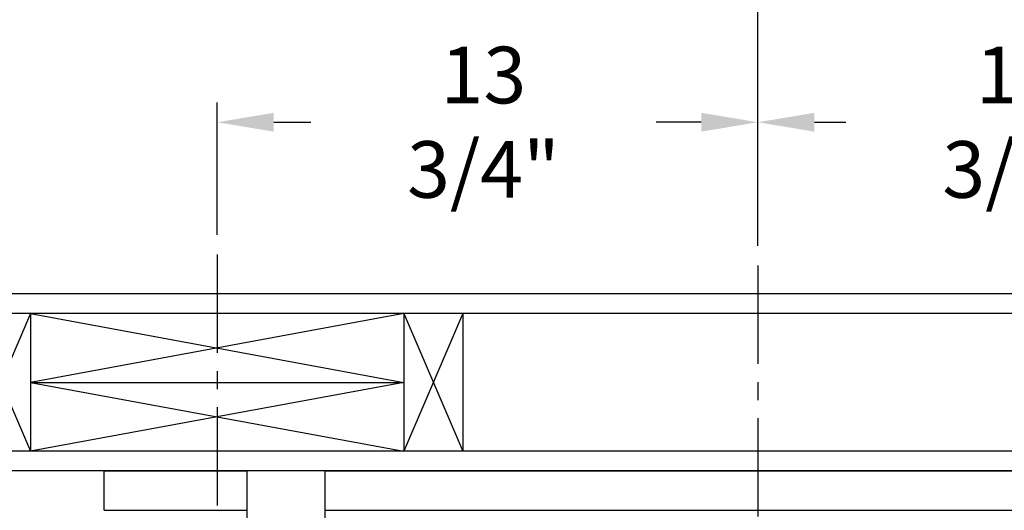
# Model space of a CAD drawing. Extents: x -239 to 414, y -91 to 242.
# Drawn here: x 13 to 38, y 56 to 68 of the extents above; entities that cross this region are included whole.
import ezdxf

# ---------------------------------------------------------------- set-up
doc = ezdxf.new("R2010")
doc.units = 0
doc.header["$LTSCALE"] = 10
doc.header["$MEASUREMENT"] = 0
doc.header["$PDMODE"] = 98
doc.linetypes.add('VSC', pattern=[0.388, 0.25, -0.046, 0.046, -0.046])
doc.layers.get('DEFPOINTS').update_dxf_attribs({"linetype": 'CONTINUOUS'})
for name, color, linetype in [('DIM', 1, 'CONTINUOUS'), ('HW', 130, 'CONTINUOUS'), ('PACA-RYDE', 42, 'CONTINUOUS'), ('RAIL_BACKING', 4, 'CONTINUOUS')]:
    doc.layers.add(name, color=color, linetype=linetype)
doc.styles.get("Standard").update_dxf_attribs({"font": 'SIMPLEX.shx', "width": 0.85})
doc.dimstyles.get("Standard").update_dxf_attribs({"dimscale": 16, "dimtxt": 0.09375, "dimasz": 0.09375, "dimexe": 0.0625, "dimexo": 0.0625, "dimgap": 0.0625, "dimtad": 0, "dimtih": 1, "dimtoh": 1, "dimdec": 4, "dimzin": 4, "dimdsep": 46, "dimtxsty": 'Standard', "dimcen": 0.0625, "dimadec": 0, "dimazin": 0, "dimtfac": 1, "dimtdec": 4, "dimtofl": 0, "dimtmove": 0, "dimatfit": 3, "dimfxl": 1, "dimtolj": 1, "dimtzin": 0, "dimarcsym": 0})

# ---------------------------------------------------------------- blocks, each defined once
blk = doc.blocks.new('*D82')
at = {"layer": 'DEFPOINTS', "color": 0, "transparency": 16777216}
for p in [(0.25, 78.824), (0.25, 48), (63.25, 48)]:
    blk.add_point(p, dxfattribs=at)
at = {"layer": 'DIM', "color": 0, "lineweight": -2, "transparency": 16777216}
for p, q in [((0.25, 48.75), (0.25, 79.574)), ((63.25, 48.75), (63.25, 79.574)), ((2.406, 78.824), (23.762, 78.824)), ((61.094, 78.824), (39.738, 78.824))]:
    blk.add_line(p, q, dxfattribs=at)
at = {"layer": 'DIM', "color": 0, "transparency": 16777216}
for points in [[(2.406, 79.183), (2.406, 78.464), (0.25, 78.824)], [(61.094, 79.183), (61.094, 78.464), (63.25, 78.824)]]:
    blk.add_solid(points, dxfattribs=at)
at = {"layer": 'DIM', "color": 0, "transparency": 16777216, "insert": (31.75, 78.824), "char_height": 2.16, "attachment_point": 5}
blk.add_mtext('\\A1;(63") O.D.', dxfattribs=at)
blk = doc.blocks.new('*D83')
at = {"layer": 'DEFPOINTS', "color": 0, "transparency": 16777216}
for p in [(31.75, 72.106), (31.75, 61.97), (64.5, 56.75)]:
    blk.add_point(p, dxfattribs=at)
at = {"layer": 'DIM', "color": 0, "lineweight": -2, "transparency": 16777216}
for p, q in [((31.75, 62.72), (31.75, 72.856)), ((64.5, 57.5), (64.5, 72.856)), ((33.906, 72.106), (41.385, 72.106)), ((62.344, 72.106), (56.05, 72.106))]:
    blk.add_line(p, q, dxfattribs=at)
at = {"layer": 'DIM', "color": 0, "transparency": 16777216}
for points in [[(33.906, 72.465), (33.906, 71.746), (31.75, 72.106)], [(62.344, 72.465), (62.344, 71.746), (64.5, 72.106)]]:
    blk.add_solid(points, dxfattribs=at)
at = {"layer": 'DIM', "color": 0, "transparency": 16777216, "insert": (48.717, 72.106), "char_height": 2.16, "attachment_point": 5}
blk.add_mtext('\\A1;32 3/4"\\PC/L RAIL', dxfattribs=at)
blk = doc.blocks.new('*D84')
at = {"layer": 'DEFPOINTS', "color": 0, "transparency": 16777216}
for p in [(-1, 83.979), (-1, 56.75), (64.5, 56.75)]:
    blk.add_point(p, dxfattribs=at)
at = {"layer": 'DIM', "color": 0, "lineweight": -2, "transparency": 16777216}
for p, q in [((-1, 57.5), (-1, 84.729)), ((64.5, 57.5), (64.5, 84.729)), ((1.156, 83.979), (35.5, 83.979)), ((62.344, 83.979), (48.679, 83.979))]:
    blk.add_line(p, q, dxfattribs=at)
at = {"layer": 'DIM', "color": 0, "transparency": 16777216}
for points in [[(1.156, 84.338), (1.156, 83.62), (-1, 83.979)], [(62.344, 84.338), (62.344, 83.62), (64.5, 83.979)]]:
    blk.add_solid(points, dxfattribs=at)
at = {"layer": 'DIM', "color": 0, "transparency": 16777216, "insert": (42.089, 83.979), "char_height": 2.16, "attachment_point": 5}
blk.add_mtext('\\A1;65 1/2"', dxfattribs=at)
blk = doc.blocks.new('*D102')
at = {"layer": 'DEFPOINTS', "color": 0, "transparency": 16777216}
for p in [(18, 65.615), (18, 62.25), (31.75, 61.97)]:
    blk.add_point(p, dxfattribs=at)
at = {"layer": 'RAIL_BACKING', "color": 0, "lineweight": -2, "transparency": 16777216}
for p, q in [((18, 62.75), (18, 66.115)), ((31.75, 62.47), (31.75, 66.115)), ((19.438, 65.615), (20.378, 65.615)), ((30.312, 65.615), (29.163, 65.615))]:
    blk.add_line(p, q, dxfattribs=at)
at = {"layer": 'RAIL_BACKING', "color": 0, "transparency": 16777216}
for points in [[(19.438, 65.855), (19.438, 65.376), (18, 65.615)], [(30.312, 65.855), (30.312, 65.376), (31.75, 65.615)]]:
    blk.add_solid(points, dxfattribs=at)
at = {"layer": 'RAIL_BACKING', "color": 0, "transparency": 16777216, "insert": (24.771, 65.615), "char_height": 1.44, "attachment_point": 5}
blk.add_mtext('\\A1;13 3/4"', dxfattribs=at)
blk = doc.blocks.new('*D103')
at = {"layer": 'DEFPOINTS', "color": 0, "transparency": 16777216}
for p in [(45.5, 65.615), (45.5, 62.25), (31.75, 61.97)]:
    blk.add_point(p, dxfattribs=at)
at = {"layer": 'RAIL_BACKING', "color": 0, "lineweight": -2, "transparency": 16777216}
for p, q in [((31.75, 62.47), (31.75, 66.115)), ((45.5, 62.75), (45.5, 66.115)), ((33.188, 65.615), (33.991, 65.615)), ((44.062, 65.615), (42.777, 65.615))]:
    blk.add_line(p, q, dxfattribs=at)
at = {"layer": 'RAIL_BACKING', "color": 0, "transparency": 16777216}
for points in [[(33.188, 65.855), (33.188, 65.376), (31.75, 65.615)], [(44.062, 65.855), (44.062, 65.376), (45.5, 65.615)]]:
    blk.add_solid(points, dxfattribs=at)
at = {"layer": 'RAIL_BACKING', "color": 0, "transparency": 16777216, "insert": (38.384, 65.615), "char_height": 1.44, "attachment_point": 5}
blk.add_mtext('\\A1;13 3/4"', dxfattribs=at)

msp = doc.modelspace()

# ---------------------------------------------------------------- linework, layer by layer
at = {"layer": 'HW'}
for p, q in [((69, 61.25), (-5.5, 61.25)), ((68.5, 60.75), (-5, 60.75)), ((65, 57.25), (-1.5, 57.25)), ((64.5, 56.75), (-1, 56.75))]:
    msp.add_line(p, q, dxfattribs=at)
at = {"layer": 'PACA-RYDE', "linetype": 'Continuous'}
for p, q in [((15.125, 56.75), (18.75, 56.75)), ((15.125, 55.75), (15.125, 56.75)), ((20.75, 56.75), (18.75, 56.75)), ((18.75, 56.75), (18.75, 50)), ((20.75, 50), (20.75, 56.75)), ((20.75, 56.75), (42.75, 56.75)), ((15.125, 55.75), (18.75, 55.75)), ((20.75, 55.75), (42.75, 55.75))]:
    msp.add_line(p, q, dxfattribs=at)
at = {"layer": 'RAIL_BACKING', "color": 2, "linetype": 'VSC'}
for p, q in [((18, 62.25), (18, 55.75)), ((31.75, 61.97008), (31.75, 44.1793))]:
    msp.add_line(p, q, dxfattribs=at)
at = {"layer": 'RAIL_BACKING'}
for p, q in [((11.75, 60.75), (13.25, 57.25)), ((13.25, 60.75), (11.75, 57.25)), ((13.25, 60.75), (13.25, 57.25)), ((22.75, 60.75), (13.25, 59)), ((13.25, 60.75), (22.75, 59)), ((22.75, 60.75), (22.75, 57.25)), ((24.25, 60.75), (22.75, 57.25)), ((22.75, 60.75), (24.25, 57.25)), ((24.25, 60.75), (24.25, 57.25)), ((13.25, 59), (22.75, 57.25)), ((22.75, 59), (13.25, 57.25)), ((13.25, 59), (22.75, 59))]:
    msp.add_line(p, q, dxfattribs=at)

# ---------------------------------------------------------------- dimensions: what is measured, and where the dimension line sits
at = {"layer": 'DIM'}
dim = msp.add_linear_dim(base=(-1, 83.97901), p1=(64.5, 56.75), p2=(-1, 56.75), dimstyle='Standard', override={"dimscale": 12, "dimtxt": 0.18, "dimasz": 0.179688, "dimgap": 0.09375, "dimlunit": 5, "dimpost": '"', "dimfrac": 2}, dxfattribs=at)
dim.commit()
dim.dimension.update_dxf_attribs({"geometry": '*D84', "text_midpoint": (42.08934, 83.97901), "dimtype": 160})
for base, p1, p2, text, picture, middle in [((0.25, 78.82382), (63.25, 48), (0.25, 48), '(<>) O.D.', '*D82', (31.75, 78.82382)), ((31.75, 72.10571), (64.5, 56.75), (31.75, 61.97008), '<>\\PC/L RAIL', '*D83', (48.7175, 72.10571))]:
    dim = msp.add_linear_dim(base=base, p1=p1, p2=p2, text=text, dimstyle='Standard', override={"dimscale": 12, "dimtxt": 0.18, "dimasz": 0.179688, "dimgap": 0.09375, "dimlunit": 5, "dimpost": '"', "dimfrac": 2}, dxfattribs=at)
    dim.commit()
    dim.dimension.update_dxf_attribs({"geometry": picture, "text_midpoint": middle, "dimtype": 160})
at = {"layer": 'RAIL_BACKING', "color": 1}
for base, p2, picture, middle in [((18, 65.61511), (18, 62.25), '*D102', (24.7706, 65.61511)), ((45.5, 65.61511), (45.5, 62.25), '*D103', (38.38408, 65.61511))]:
    dim = msp.add_linear_dim(base=base, p1=(31.75, 61.97008), p2=p2, dimstyle='Standard', override={"dimscale": 8, "dimtxt": 0.18, "dimasz": 0.179688, "dimgap": 0.09375, "dimlunit": 5, "dimpost": '"', "dimfrac": 2}, dxfattribs=at)
    dim.commit()
    dim.dimension.update_dxf_attribs({"geometry": picture, "text_midpoint": middle, "dimtype": 160})

doc.saveas('drawing.dxf')
